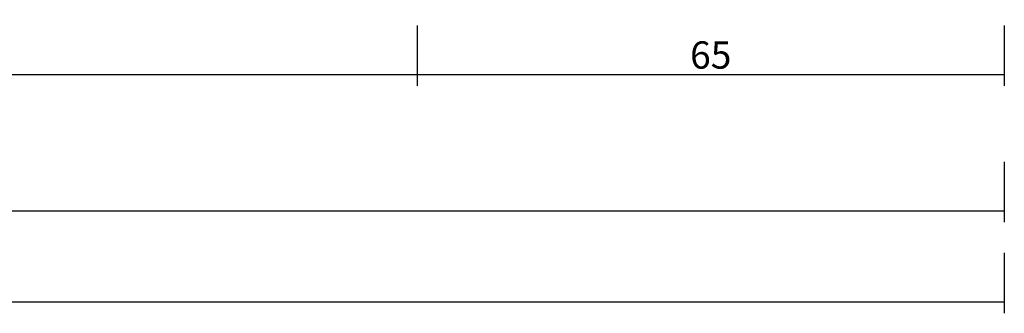
# Model space of a CAD drawing. Units: millimetres. Extents: x 0 to 5363, y -4495 to -50.
# Drawn here: x 3892 to 4000, y -4157 to -4125 of the extents above; entities that cross this region are included whole.
import ezdxf

# ---------------------------------------------------------------- set-up
doc = ezdxf.new("R2010")
doc.units = ezdxf.units.MM
doc.header["$PDMODE"] = 3
doc.header["$PDSIZE"] = -0.5
doc.layers.add('CrossSectionsDim', color=3, linetype='Continuous')
doc.styles.add('CrossSection', font='simplex.shx', dxfattribs={"height": 3})
doc.dimstyles.new('CrossSection', dxfattribs={"dimtxt": 3, "dimasz": 3, "dimexe": 1.25, "dimexo": 0.625, "dimtad": 1, "dimdec": 1, "dimtxsty": 'CrossSection', "dimblk": 'NONE', "dimcen": 2.5, "dimclrd": 256, "dimclre": 256, "dimadec": 0, "dimazin": 2, "dimtfac": 1, "dimtdec": 4, "dimtofl": 0, "dimtmove": 0, "dimatfit": 3, "dimfxl": 1, "dimtolj": 1, "dimtzin": 0, "dimarcsym": 0})

# ---------------------------------------------------------------- blocks, each defined once
blk = doc.blocks.new('*D492')
at = {"layer": 'CrossSectionsDim', "lineweight": -2}
for p, q in [((0, -78.425), (0, -85.05)), ((4000, -78.425), (4000, -85.05)), ((0, -83.8), (4000, -83.8))]:
    blk.add_line(p, q, dxfattribs=at)
at = {"layer": 'Defpoints', "color": 0}
for p in [(0, -77.8), (4000, -77.8), (4000, -83.8)]:
    blk.add_point(p, dxfattribs=at)
at = {"layer": 'CrossSectionsDim', "color": 0, "insert": (2000, -81.675), "char_height": 3, "attachment_point": 5, "style": 'CrossSection'}
blk.add_mtext('\\A1;4000', dxfattribs=at)
blk = doc.blocks.new('_NONE')
blk = doc.blocks.new('*D507')
at = {"layer": 'CrossSectionsDim', "lineweight": -2}
for p, q in [((3051.05, -53.425), (3051.05, -60.05)), ((3935.4, -53.425), (3935.4, -60.05)), ((3051.05, -58.8), (3935.4, -58.8))]:
    blk.add_line(p, q, dxfattribs=at)
at = {"layer": 'Defpoints', "color": 0}
for p in [(3051.05, -52.8), (3935.4, -52.8), (3935.4, -58.8)]:
    blk.add_point(p, dxfattribs=at)
at = {"layer": 'CrossSectionsDim', "color": 0, "insert": (3493.225, -56.675), "char_height": 3, "attachment_point": 5, "style": 'CrossSection'}
blk.add_mtext('\\A1;884', dxfattribs=at)
blk = doc.blocks.new('*D508')
at = {"layer": 'CrossSectionsDim', "lineweight": -2}
for p, q in [((3000, -68.425), (3000, -75.05)), ((4000, -68.425), (4000, -75.05)), ((3000, -73.8), (4000, -73.8))]:
    blk.add_line(p, q, dxfattribs=at)
at = {"layer": 'Defpoints', "color": 0}
for p in [(3000, -67.8), (4000, -67.8), (4000, -73.8)]:
    blk.add_point(p, dxfattribs=at)
at = {"layer": 'CrossSectionsDim', "color": 0, "insert": (3500, -71.675), "char_height": 3, "attachment_point": 5, "style": 'CrossSection'}
blk.add_mtext('\\A1;1000', dxfattribs=at)
blk = doc.blocks.new('*D511')
at = {"layer": 'CrossSectionsDim', "lineweight": -2}
for p, q in [((3935.4, -53.425), (3935.4, -60.05)), ((4000, -53.425), (4000, -60.05)), ((3935.4, -58.8), (4000, -58.8))]:
    blk.add_line(p, q, dxfattribs=at)
at = {"layer": 'Defpoints', "color": 0}
for p in [(3935.4, -52.8), (4000, -52.8), (4000, -58.8)]:
    blk.add_point(p, dxfattribs=at)
at = {"layer": 'CrossSectionsDim', "color": 0, "insert": (3967.7, -56.675), "char_height": 3, "attachment_point": 5, "style": 'CrossSection'}
blk.add_mtext('\\A1;65', dxfattribs=at)
blk = doc.blocks.new('*D318')
at = {"layer": 'CrossSectionsDim', "lineweight": -2}
for p, q in [((0, -4150.425), (0, -4157.05)), ((4000, -4150.425), (4000, -4157.05)), ((0, -4155.8), (4000, -4155.8))]:
    blk.add_line(p, q, dxfattribs=at)
at = {"layer": 'Defpoints', "color": 0}
for p in [(0, -4149.8), (4000, -4149.8), (4000, -4155.8)]:
    blk.add_point(p, dxfattribs=at)
at = {"layer": 'CrossSectionsDim', "color": 0, "insert": (2000, -4153.675), "char_height": 3, "attachment_point": 5, "style": 'CrossSection'}
blk.add_mtext('\\A1;4000', dxfattribs=at)
blk = doc.blocks.new('*D333')
at = {"layer": 'CrossSectionsDim', "lineweight": -2}
for p, q in [((3051.05, -4125.425), (3051.05, -4132.05)), ((3935.4, -4125.425), (3935.4, -4132.05)), ((3051.05, -4130.8), (3935.4, -4130.8))]:
    blk.add_line(p, q, dxfattribs=at)
at = {"layer": 'Defpoints', "color": 0}
for p in [(3051.05, -4124.8), (3935.4, -4124.8), (3935.4, -4130.8)]:
    blk.add_point(p, dxfattribs=at)
at = {"layer": 'CrossSectionsDim', "color": 0, "insert": (3493.225, -4128.675), "char_height": 3, "attachment_point": 5, "style": 'CrossSection'}
blk.add_mtext('\\A1;884', dxfattribs=at)
blk = doc.blocks.new('*D334')
at = {"layer": 'CrossSectionsDim', "lineweight": -2}
for p, q in [((3000, -4140.425), (3000, -4147.05)), ((4000, -4140.425), (4000, -4147.05)), ((3000, -4145.8), (4000, -4145.8))]:
    blk.add_line(p, q, dxfattribs=at)
at = {"layer": 'Defpoints', "color": 0}
for p in [(3000, -4139.8), (4000, -4139.8), (4000, -4145.8)]:
    blk.add_point(p, dxfattribs=at)
at = {"layer": 'CrossSectionsDim', "color": 0, "insert": (3500, -4143.675), "char_height": 3, "attachment_point": 5, "style": 'CrossSection'}
blk.add_mtext('\\A1;1000', dxfattribs=at)
blk = doc.blocks.new('*D337')
at = {"layer": 'CrossSectionsDim', "lineweight": -2}
for p, q in [((3935.4, -4125.425), (3935.4, -4132.05)), ((4000, -4125.425), (4000, -4132.05)), ((3935.4, -4130.8), (4000, -4130.8))]:
    blk.add_line(p, q, dxfattribs=at)
at = {"layer": 'Defpoints', "color": 0}
for p in [(3935.4, -4124.8), (4000, -4124.8), (4000, -4130.8)]:
    blk.add_point(p, dxfattribs=at)
at = {"layer": 'CrossSectionsDim', "color": 0, "insert": (3967.7, -4128.675), "char_height": 3, "attachment_point": 5, "style": 'CrossSection'}
blk.add_mtext('\\A1;65', dxfattribs=at)
blk = doc.blocks.new('CS_37HORL1')
at = {"layer": 'CrossSectionsDim'}
for base, p1, p2, text, picture, middle in [((3935.4, -58.8), (3051.05, -52.8), (3935.4, -52.8), '884', '*D507', (3493.22, -58.8)), ((4000, -58.8), (3935.4, -52.8), (4000, -52.8), '65', '*D511', (3967.7, -58.8)), ((4000, -73.8), (3000, -67.8), (4000, -67.8), '1000', '*D508', (3500, -73.8)), ((4000, -83.8), (0, -77.8), (4000, -77.8), '4000', '*D492', (2000, -83.8))]:
    dim = blk.add_linear_dim(base=base, p1=p1, p2=p2, text=text, dimstyle='CrossSection', override={"dimpost": '<>'}, dxfattribs=at)
    dim.commit()
    dim.dimension.update_dxf_attribs({"geometry": picture, "text_midpoint": middle, "dimtype": 160})

msp = doc.modelspace()

# ---------------------------------------------------------------- block references
msp.add_blockref('CS_37HORL1', (0, -4072))

# ---------------------------------------------------------------- dimensions: what is measured, and where the dimension line sits
at = {"layer": 'CrossSectionsDim'}
for base, p1, p2, text, picture, middle in [((3935.4, -4130.8), (3051.05, -4124.8), (3935.4, -4124.8), '884', '*D333', (3493.22, -4130.8)), ((4000, -4130.8), (3935.4, -4124.8), (4000, -4124.8), '65', '*D337', (3967.7, -4130.8)), ((4000, -4145.8), (3000, -4139.8), (4000, -4139.8), '1000', '*D334', (3500, -4145.8)), ((4000, -4155.8), (0, -4149.8), (4000, -4149.8), '4000', '*D318', (2000, -4155.8))]:
    dim = msp.add_linear_dim(base=base, p1=p1, p2=p2, text=text, dimstyle='CrossSection', override={"dimpost": '<>'}, dxfattribs=at)
    dim.commit()
    dim.dimension.update_dxf_attribs({"geometry": picture, "text_midpoint": middle, "dimtype": 160})

doc.saveas('drawing.dxf')
